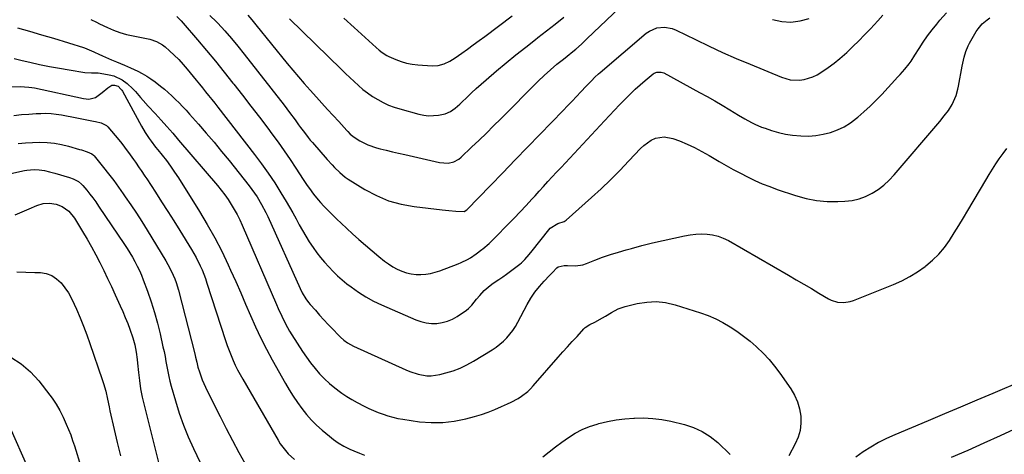
# Model space of a CAD drawing. Units: inches. Extents: x 1846639 to 1851947, y 442343 to 447668.
# Drawn here: x 1847840 to 1848364, y 446733 to 446964 of the extents above; entities that cross this region are included whole.
import ezdxf

# ---------------------------------------------------------------- set-up
doc = ezdxf.new("R2010")
doc.units = ezdxf.units.IN
doc.header["$MEASUREMENT"] = 0
doc.layers.add('7', color=7, linetype='Continuous')
doc.layers.add('8', color=7, linetype='Continuous')

msp = doc.modelspace()

# ---------------------------------------------------------------- linework, layer by layer
at = {"layer": '7', "color": 18}
for points in [[(1847961.33, 446966.67, 1932), (1847963.51, 446964.18, 1932), (1847965.64, 446961.64, 1932), (1847982.27, 446941.07, 1932), (1847985.25, 446937.44, 1932), (1847988.27, 446933.84, 1932), (1847991.35, 446930.3, 1932), (1847994.47, 446926.78, 1932), (1847997.82, 446923.07, 1932), (1847999.29, 446921.44, 1932), (1848000.77, 446919.81, 1932), (1848003.74, 446916.56, 1932), (1848006.71, 446913.32, 1932), (1848009.67, 446910.07, 1932), (1848013.98, 446905.31, 1932), (1848014.43, 446904.83, 1932), (1848015.81, 446903.41, 1932), (1848017.87, 446901.79, 1932), (1848020.9, 446899.89, 1932), (1848023.02, 446898.7, 1932), (1848025.2, 446897.65, 1932), (1848029.8, 446896.11, 1932), (1848031.63, 446895.66, 1932), (1848034.93, 446894.86, 1932), (1848038.22, 446894.06, 1932), (1848041.52, 446893.28, 1932), (1848044.83, 446892.52, 1932), (1848063.31, 446888.27, 1932), (1848067.88, 446888.03, 1932), (1848070.87, 446888.73, 1932), (1848073.54, 446890.16, 1932), (1848074.74, 446891.12, 1932), (1848080.36, 446896.44, 1932), (1848084.29, 446900.19, 1932), (1848088.2, 446903.96, 1932), (1848092.07, 446907.77, 1932), (1848095.92, 446911.61, 1932), (1848115.76, 446931.55, 1932), (1848118.98, 446934.68, 1932), (1848122.3, 446937.7, 1932), (1848125.71, 446940.6, 1932), (1848129.18, 446943.37, 1932), (1848131.11, 446944.87, 1932), (1848134.21, 446947.39, 1932), (1848135.73, 446948.67, 1932), (1848138.72, 446951.32, 1932), (1848141.64, 446954.04, 1932), (1848169.71, 446980.97, 1932)], [(1847923.47, 446965.93, 1936), (1847925.86, 446963.69, 1936), (1847926.97, 446962.47, 1936), (1847934.49, 446953.61, 1936), (1847939.29, 446947.9, 1936), (1847944.05, 446942.16, 1936), (1847948.75, 446936.37, 1936), (1847953.42, 446930.54, 1936), (1847953.9, 446929.95, 1936), (1847958.46, 446924.14, 1936), (1847963, 446918.3, 1936), (1847967.48, 446912.42, 1936), (1847971.92, 446906.52, 1936), (1847974.12, 446903.57, 1936), (1847977.39, 446899.09, 1936), (1847980.62, 446894.57, 1936), (1847983.76, 446889.99, 1936), (1847986.84, 446885.37, 1936), (1847990.81, 446879.3, 1936), (1847992.95, 446876.09, 1936), (1847994.05, 446874.51, 1936), (1847996.3, 446871.38, 1936), (1847998.73, 446868.4, 1936), (1848000.02, 446866.97, 1936), (1848001.8, 446865.06, 1936), (1848004.03, 446862.73, 1936), (1848006.3, 446860.42, 1936), (1848008.61, 446858.17, 1936), (1848010.96, 446855.95, 1936), (1848016.93, 446850.44, 1936), (1848020.37, 446847.33, 1936), (1848023.86, 446844.26, 1936), (1848027.41, 446841.28, 1936), (1848031, 446838.34, 1936), (1848034.07, 446835.89, 1936), (1848036.22, 446834.31, 1936), (1848038.45, 446832.87, 1936), (1848040.79, 446831.61, 1936), (1848043.21, 446830.49, 1936), (1848045.78, 446829.61, 1936), (1848048.26, 446829, 1936), (1848050.8, 446828.73, 1936), (1848053.37, 446828.67, 1936), (1848055.95, 446828.91, 1936), (1848058.5, 446829.31, 1936), (1848061, 446829.94, 1936), (1848063.47, 446830.74, 1936), (1848073.15, 446834.36, 1936), (1848074.86, 446835.06, 1936), (1848078.16, 446836.71, 1936), (1848079.75, 446837.65, 1936), (1848082.81, 446839.72, 1936), (1848085.75, 446841.97, 1936), (1848086.3, 446842.41, 1936), (1848089.65, 446845.28, 1936), (1848092.83, 446848.34, 1936), (1848099.77, 446855.43, 1936), (1848102.98, 446858.74, 1936), (1848106.16, 446862.07, 1936), (1848109.31, 446865.44, 1936), (1848112.43, 446868.83, 1936), (1848114.07, 446870.62, 1936), (1848116.36, 446873.13, 1936), (1848118.66, 446875.63, 1936), (1848120.96, 446878.12, 1936), (1848123.28, 446880.61, 1936), (1848125.59, 446883.1, 1936), (1848127.9, 446885.59, 1936), (1848130.21, 446888.08, 1936), (1848132.52, 446890.57, 1936), (1848150.96, 446910.52, 1936), (1848153.64, 446913.39, 1936), (1848156.33, 446916.24, 1936), (1848159.05, 446919.06, 1936), (1848161.79, 446921.86, 1936), (1848162.38, 446922.45, 1936), (1848164.88, 446924.91, 1936), (1848167.42, 446927.32, 1936), (1848170.03, 446929.65, 1936), (1848172.69, 446931.93, 1936), (1848176.9, 446935.43, 1936), (1848177.52, 446935.86, 1936), (1848178.88, 446936.42, 1936), (1848181.11, 446936.45, 1936), (1848182.51, 446935.94, 1936), (1848201.51, 446925.64, 1936), (1848205.6, 446923.38, 1936), (1848209.67, 446921.09, 1936), (1848213.71, 446918.75, 1936), (1848217.73, 446916.36, 1936), (1848222.35, 446913.58, 1936), (1848225.75, 446911.58, 1936), (1848229.2, 446909.64, 1936), (1848230.95, 446908.74, 1936), (1848234.56, 446907.17, 1936), (1848236.42, 446906.5, 1936), (1848239.91, 446905.35, 1936), (1848243.56, 446904.3, 1936), (1848247.24, 446903.44, 1936), (1848250.99, 446902.87, 1936), (1848255.48, 446902.44, 1936), (1848259.48, 446902.41, 1936), (1848263.44, 446902.65, 1936), (1848267.35, 446903.33, 1936), (1848271.23, 446904.29, 1936), (1848274.96, 446905.68, 1936), (1848278.54, 446907.36, 1936), (1848281.9, 446909.45, 1936), (1848285.09, 446911.83, 1936), (1848285.7, 446912.35, 1936), (1848289.03, 446915.26, 1936), (1848292.29, 446918.25, 1936), (1848295.43, 446921.35, 1936), (1848298.51, 446924.54, 1936), (1848307.15, 446933.82, 1936), (1848308.38, 446935.18, 1936), (1848310.77, 446937.95, 1936), (1848313.04, 446940.82, 1936), (1848314.11, 446942.3, 1936), (1848316.12, 446945.35, 1936), (1848318.4, 446949.05, 1936), (1848320.57, 446952.41, 1936), (1848322.83, 446955.7, 1936), (1848325.24, 446958.88, 1936), (1848327.73, 446962.01, 1936), (1848329.44, 446964.04, 1936), (1848333.03, 446967.93, 1936)], [(1847941.18, 446966.61, 1934), (1847944.67, 446963.14, 1934), (1847945.35, 446962.41, 1934), (1847949.01, 446958.4, 1934), (1847952.6, 446954.33, 1934), (1847956.06, 446950.15, 1934), (1847959.46, 446945.91, 1934), (1847980.57, 446918.74, 1934), (1847983.54, 446914.86, 1934), (1847986.46, 446910.94, 1934), (1847988.34, 446908.37, 1934), (1847989.35, 446907, 1934), (1847991.38, 446904.28, 1934), (1847993.46, 446901.59, 1934), (1847994.54, 446900.28, 1934), (1847995.64, 446898.99, 1934), (1848003.56, 446889.85, 1934), (1848006.12, 446887, 1934), (1848007.45, 446885.61, 1934), (1848010.19, 446882.94, 1934), (1848013.18, 446880.57, 1934), (1848014.76, 446879.5, 1934), (1848023.56, 446873.98, 1934), (1848029.75, 446870.67, 1934), (1848036.14, 446867.94, 1934), (1848042.84, 446866.1, 1934), (1848049.75, 446864.84, 1934), (1848064.7, 446863.17, 1934), (1848068.3, 446862.76, 1934), (1848071.89, 446862.34, 1934), (1848076.37, 446862.17, 1934), (1848077.88, 446863.09, 1934), (1848090.4, 446876.05, 1934), (1848096.98, 446882.86, 1934), (1848103.56, 446889.67, 1934), (1848110.14, 446896.48, 1934), (1848116.71, 446903.3, 1934), (1848129.03, 446916.07, 1934), (1848131.39, 446918.52, 1934), (1848133.75, 446920.98, 1934), (1848136.11, 446923.45, 1934), (1848138.46, 446925.91, 1934), (1848141.37, 446928.97, 1934), (1848144.07, 446931.79, 1934), (1848145.89, 446933.64, 1934), (1848147.79, 446935.42, 1934), (1848148.77, 446936.28, 1934), (1848173.28, 446957.07, 1934), (1848175.01, 446958.28, 1934), (1848178.81, 446959.9, 1934), (1848183.01, 446960.33, 1934), (1848187.11, 446959.58, 1934), (1848189.09, 446958.81, 1934), (1848199.47, 446953.69, 1934), (1848206.64, 446950.25, 1934), (1848213.85, 446946.91, 1934), (1848221.12, 446943.71, 1934), (1848228.44, 446940.6, 1934), (1848245.1, 446933.74, 1934), (1848249.86, 446932.37, 1934), (1848254.81, 446932.08, 1934), (1848257.27, 446932.41, 1934), (1848261.92, 446933.88, 1934), (1848264.12, 446935.03, 1934), (1848266.61, 446936.59, 1934), (1848269.92, 446938.79, 1934), (1848273.14, 446941.13, 1934), (1848276.21, 446943.64, 1934), (1848279.88, 446946.92, 1934), (1848283.1, 446950, 1934), (1848286.28, 446953.12, 1934), (1848289.41, 446956.3, 1934), (1848292.49, 446959.52, 1934), (1848296.44, 446963.72, 1934), (1848299.15, 446966.69, 1934)], [(1847877.78, 446964.46, 1938), (1847880.89, 446962.9, 1938), (1847882.46, 446962.14, 1938), (1847886.62, 446960.11, 1938), (1847889.94, 446958.67, 1938), (1847893.31, 446957.42, 1938), (1847896.78, 446956.46, 1938), (1847900.32, 446955.7, 1938), (1847903.83, 446955.09, 1938), (1847907.45, 446954.35, 1938), (1847909.24, 446953.89, 1938), (1847912.73, 446952.74, 1938), (1847915.89, 446950.98, 1938), (1847917.33, 446949.85, 1938), (1847919.67, 446947.78, 1938), (1847922.16, 446945.45, 1938), (1847924.57, 446943.05, 1938), (1847926.87, 446940.54, 1938), (1847929.09, 446937.96, 1938), (1847932.25, 446934.1, 1938), (1847933.9, 446932.08, 1938), (1847935.55, 446930.05, 1938), (1847937.2, 446928.03, 1938), (1847938.84, 446926, 1938), (1847940.48, 446923.96, 1938), (1847942.11, 446921.92, 1938), (1847943.73, 446919.87, 1938), (1847945.33, 446917.81, 1938), (1847964.88, 446892.64, 1938), (1847968.6, 446887.66, 1938), (1847972.2, 446882.61, 1938), (1847975.62, 446877.43, 1938), (1847978.91, 446872.17, 1938), (1847981.68, 446867.57, 1938), (1847983.48, 446864.53, 1938), (1847985.24, 446861.47, 1938), (1847986.95, 446858.38, 1938), (1847988.68, 446855.18, 1938), (1847990.36, 446852.13, 1938), (1847992.11, 446849.13, 1938), (1847993.97, 446846.19, 1938), (1847996.11, 446843.01, 1938), (1847998.04, 446840.34, 1938), (1848000.05, 446837.72, 1938), (1848002.16, 446835.2, 1938), (1848004.35, 446832.73, 1938), (1848006.64, 446830.36, 1938), (1848009.01, 446828.07, 1938), (1848011.49, 446825.91, 1938), (1848014.04, 446823.82, 1938), (1848016.3, 446822.08, 1938), (1848020.13, 446819.33, 1938), (1848024.07, 446816.79, 1938), (1848028.2, 446814.55, 1938), (1848032.45, 446812.51, 1938), (1848050.67, 446804.6, 1938), (1848053.4, 446803.64, 1938), (1848056.18, 446802.96, 1938), (1848059.02, 446802.68, 1938), (1848061.92, 446802.67, 1938), (1848064.77, 446803.1, 1938), (1848067.53, 446803.82, 1938), (1848070.13, 446804.97, 1938), (1848072.63, 446806.4, 1938), (1848077.61, 446809.8, 1938), (1848078.66, 446810.59, 1938), (1848080.53, 446812.4, 1938), (1848082.98, 446815.52, 1938), (1848084.66, 446817.56, 1938), (1848087.07, 446820.22, 1938), (1848090.18, 446822.93, 1938), (1848091.87, 446824.12, 1938), (1848094.78, 446826.03, 1938), (1848096.88, 446827.46, 1938), (1848098.96, 446828.93, 1938), (1848101.01, 446830.44, 1938), (1848106.03, 446834.18, 1938), (1848106.97, 446834.95, 1938), (1848108.72, 446836.62, 1938), (1848111.05, 446839.42, 1938), (1848112.56, 446841.33, 1938), (1848121.35, 446852.53, 1938), (1848122.1, 446853.36, 1938), (1848126.26, 446855.94, 1938), (1848129.51, 446856.93, 1938), (1848130.62, 446857.67, 1938), (1848144.07, 446869.62, 1938), (1848149.21, 446874.33, 1938), (1848154.27, 446879.13, 1938), (1848159.19, 446884.08, 1938), (1848164.01, 446889.12, 1938), (1848170.13, 446895.7, 1938), (1848171.92, 446897.39, 1938), (1848175.93, 446900.12, 1938), (1848178.15, 446901.18, 1938), (1848182.78, 446902.05, 1938), (1848187.41, 446901.17, 1938), (1848190.94, 446899.77, 1938), (1848194.98, 446898.06, 1938), (1848198.96, 446896.22, 1938), (1848202.84, 446894.21, 1938), (1848206.67, 446892.07, 1938), (1848212.11, 446888.86, 1938), (1848215.82, 446886.72, 1938), (1848219.56, 446884.63, 1938), (1848223.34, 446882.61, 1938), (1848227.15, 446880.63, 1938), (1848231.01, 446878.78, 1938), (1848234.93, 446877.04, 1938), (1848238.91, 446875.47, 1938), (1848242.93, 446874.02, 1938), (1848252.71, 446870.71, 1938), (1848258.22, 446869.19, 1938), (1848263.78, 446868.08, 1938), (1848269.44, 446867.6, 1938), (1848275.15, 446867.54, 1938), (1848278.93, 446867.71, 1938), (1848282.72, 446868.16, 1938), (1848286.41, 446868.96, 1938), (1848289.94, 446870.27, 1938), (1848293.38, 446871.93, 1938), (1848296.6, 446874.02, 1938), (1848299.66, 446876.31, 1938), (1848302.47, 446878.91, 1938), (1848305.11, 446881.7, 1938), (1848329.41, 446910.2, 1938), (1848331.75, 446913.07, 1938), (1848333.98, 446916.04, 1938), (1848335.96, 446919.15, 1938), (1848337.46, 446922.3, 1938), (1848338.06, 446923.94, 1938), (1848339.03, 446927.29, 1938), (1848339.38, 446929.01, 1938), (1848341.23, 446939.55, 1938), (1848342.26, 446944.32, 1938), (1848343.17, 446947.43, 1938), (1848344.43, 446950.4, 1938), (1848345.19, 446951.83, 1938), (1848348.77, 446957.97, 1938), (1848349.72, 446959.42, 1938), (1848351.96, 446962.04, 1938), (1848354.64, 446964.25, 1938), (1848356.07, 446965.25, 1938)], [(1848012.34, 446965.17, 1928), (1848017.95, 446960.08, 1928), (1848029.59, 446949.48, 1928), (1848031.13, 446948.12, 1928), (1848032.73, 446946.83, 1928), (1848035.32, 446945.19, 1928), (1848036.24, 446944.74, 1928), (1848040.01, 446943.12, 1928), (1848042.87, 446942.05, 1928), (1848045.79, 446941.18, 1928), (1848048.77, 446940.62, 1928), (1848051.81, 446940.25, 1928), (1848059.32, 446939.73, 1928), (1848062.63, 446939.88, 1928), (1848065.82, 446940.77, 1928), (1848068.85, 446942.21, 1928), (1848071.69, 446944.01, 1928), (1848075.11, 446946.46, 1928), (1848078.19, 446948.68, 1928), (1848081.26, 446950.91, 1928), (1848084.31, 446953.17, 1928), (1848087.35, 446955.44, 1928), (1848101.96, 446966.42, 1928)], [(1848240.4, 446964.47, 1932), (1848245.31, 446963.39, 1932), (1848250.19, 446963, 1932), (1848255.05, 446963.64, 1932), (1848259.9, 446964.97, 1932)], [(1847837.05, 446943.58, 1942), (1847841.37, 446942.6, 1942), (1847845.33, 446941.67, 1942), (1847850.56, 446940.51, 1942), (1847855.8, 446939.42, 1942), (1847861.07, 446938.44, 1942), (1847866.35, 446937.55, 1942), (1847874.61, 446936.25, 1942), (1847878.11, 446936, 1942), (1847881.63, 446936.04, 1942), (1847882.8, 446935.92, 1942), (1847887.6, 446935.05, 1942), (1847890, 446934.41, 1942), (1847894.43, 446932.34, 1942), (1847897.2, 446930.33, 1942), (1847900.24, 446927.58, 1942), (1847901.63, 446926.09, 1942), (1847904.27, 446922.95, 1942), (1847905.59, 446921.38, 1942), (1847908.33, 446918.32, 1942), (1847911.95, 446914.4, 1942), (1847915.14, 446910.91, 1942), (1847918.3, 446907.4, 1942), (1847921.41, 446903.85, 1942), (1847924.5, 446900.27, 1942), (1847945.19, 446876.04, 1942), (1847947.16, 446873.63, 1942), (1847949.05, 446871.15, 1942), (1847950.84, 446868.6, 1942), (1847952.54, 446865.99, 1942), (1847954.13, 446863.3, 1942), (1847955.64, 446860.57, 1942), (1847957.02, 446857.78, 1942), (1847958.33, 446854.95, 1942), (1847976.61, 446812.73, 1942), (1847977.51, 446810.66, 1942), (1847979.38, 446806.56, 1942), (1847980.33, 446804.52, 1942), (1847982.4, 446800.52, 1942), (1847983.53, 446798.57, 1942), (1847984.71, 446796.65, 1942), (1847990.39, 446787.81, 1942), (1847992.5, 446784.71, 1942), (1847994.71, 446781.68, 1942), (1847997.06, 446778.76, 1942), (1847999.51, 446775.92, 1942), (1848002.18, 446773.16, 1942), (1848004.83, 446770.66, 1942), (1848007.65, 446768.34, 1942), (1848010.58, 446766.15, 1942), (1848011.33, 446765.62, 1942), (1848014, 446763.85, 1942), (1848016.72, 446762.16, 1942), (1848019.51, 446760.59, 1942), (1848023.19, 446758.68, 1942), (1848025.66, 446757.5, 1942), (1848028.15, 446756.38, 1942), (1848030.68, 446755.34, 1942), (1848033.23, 446754.35, 1942), (1848035.82, 446753.49, 1942), (1848038.44, 446752.74, 1942), (1848041.1, 446752.16, 1942), (1848043.79, 446751.69, 1942), (1848052.71, 446750.41, 1942), (1848058.89, 446749.92, 1942), (1848065.04, 446749.92, 1942), (1848071.14, 446750.66, 1942), (1848077.21, 446751.91, 1942), (1848081.86, 446753.16, 1942), (1848085.55, 446754.26, 1942), (1848089.2, 446755.48, 1942), (1848092.78, 446756.88, 1942), (1848096.32, 446758.4, 1942), (1848099.49, 446759.86, 1942), (1848101.38, 446760.79, 1942), (1848105.06, 446762.83, 1942), (1848106.84, 446763.95, 1942), (1848110.18, 446766.49, 1942), (1848111.7, 446767.93, 1942), (1848113.14, 446769.46, 1942), (1848126.48, 446784.74, 1942), (1848128.93, 446787.53, 1942), (1848131.4, 446790.3, 1942), (1848133.9, 446793.05, 1942), (1848136.41, 446795.79, 1942), (1848140.09, 446799.77, 1942), (1848140.81, 446800.46, 1942), (1848143.28, 446802.07, 1942), (1848145.97, 446803.37, 1942), (1848150.03, 446805.58, 1942), (1848151.65, 446806.52, 1942), (1848154.81, 446808.52, 1942), (1848158.35, 446810.46, 1942), (1848162.02, 446811.7, 1942), (1848168.4, 446813.27, 1942), (1848173.47, 446814.08, 1942), (1848178.53, 446814.33, 1942), (1848183.55, 446813.74, 1942), (1848188.56, 446812.6, 1942), (1848202.06, 446808.32, 1942), (1848206.17, 446806.83, 1942), (1848210.19, 446805.14, 1942), (1848214.06, 446803.15, 1942), (1848217.84, 446800.94, 1942), (1848221.47, 446798.5, 1942), (1848225.02, 446795.93, 1942), (1848228.44, 446793.19, 1942), (1848231.76, 446790.34, 1942), (1848232.13, 446790, 1942), (1848235.46, 446786.79, 1942), (1848238.62, 446783.43, 1942), (1848241.54, 446779.86, 1942), (1848244.31, 446776.15, 1942), (1848250.08, 446767.81, 1942), (1848252.05, 446764.45, 1942), (1848253.66, 446760.95, 1942), (1848254.73, 446757.26, 1942), (1848255.43, 446753.42, 1942), (1848255.49, 446749.56, 1942), (1848255.09, 446745.78, 1942), (1848254.01, 446742.14, 1942), (1848252.48, 446738.59, 1942), (1848249.03, 446732.25, 1942)], [(1847835.67, 446928.61, 1944), (1847840.27, 446928.75, 1944), (1847844.85, 446928.48, 1944), (1847846.36, 446928.25, 1944), (1847847.86, 446927.97, 1944), (1847873.95, 446922.32, 1944), (1847876.75, 446922.02, 1944), (1847880.28, 446922.85, 1944), (1847883.78, 446925.62, 1944), (1847886.83, 446928.08, 1944), (1847888.97, 446929.42, 1944), (1847890.4, 446929.55, 1944), (1847892.33, 446928.86, 1944), (1847893.85, 446927.38, 1944), (1847894.26, 446926.8, 1944), (1847894.63, 446926.19, 1944), (1847904.78, 446907.67, 1944), (1847906.71, 446904.36, 1944), (1847908.8, 446901.16, 1944), (1847909.91, 446899.6, 1944), (1847912.21, 446896.54, 1944), (1847913.4, 446895.04, 1944), (1847915.69, 446892.23, 1944), (1847918, 446889.3, 1944), (1847920.23, 446886.31, 1944), (1847922.34, 446883.25, 1944), (1847924.38, 446880.13, 1944), (1847935.61, 446862.27, 1944), (1847939.78, 446855.34, 1944), (1847943.75, 446848.3, 1944), (1847947.44, 446841.1, 1944), (1847950.93, 446833.8, 1944), (1847952.18, 446831.04, 1944), (1847954.88, 446825.03, 1944), (1847957.54, 446819, 1944), (1847960.16, 446812.96, 1944), (1847962.74, 446806.9, 1944), (1847965.4, 446800.88, 1944), (1847968.19, 446794.92, 1944), (1847971.17, 446789.06, 1944), (1847974.29, 446783.26, 1944), (1847981.28, 446770.74, 1944), (1847983.3, 446767.29, 1944), (1847985.42, 446763.9, 1944), (1847987.67, 446760.59, 1944), (1847990.01, 446757.35, 1944), (1847992.58, 446754.17, 1944), (1847995.15, 446751.25, 1944), (1847997.92, 446748.52, 1944), (1848000.82, 446745.91, 1944), (1848004.72, 446742.62, 1944), (1848006.85, 446740.95, 1944), (1848009.39, 446739.23, 1944), (1848012.42, 446737.41, 1944), (1848015.56, 446735.76, 1944), (1848017.72, 446734.82, 1944), (1848020.72, 446733.62, 1944), (1848023.33, 446732.62, 1944)], [(1847836.91, 446913.41, 1946), (1847840.87, 446913.77, 1946), (1847844.83, 446914.07, 1946), (1847848.8, 446914.31, 1946), (1847851.19, 446914.44, 1946), (1847853.96, 446914.48, 1946), (1847856.71, 446914.38, 1946), (1847859.45, 446914.08, 1946), (1847862.18, 446913.63, 1946), (1847864.9, 446913.09, 1946), (1847867.62, 446912.54, 1946), (1847870.35, 446912, 1946), (1847873.07, 446911.47, 1946), (1847879.16, 446910.28, 1946), (1847880.21, 446910.07, 1946), (1847883.35, 446909.38, 1946), (1847886.07, 446907.97, 1946), (1847886.81, 446907.24, 1946), (1847892.66, 446900.3, 1946), (1847894.23, 446898.39, 1946), (1847895.75, 446896.45, 1946), (1847898.66, 446892.47, 1946), (1847900.47, 446889.89, 1946), (1847901.49, 446888.43, 1946), (1847903.54, 446885.52, 1946), (1847904.55, 446884.05, 1946), (1847906.55, 446881.11, 1946), (1847907.53, 446879.62, 1946), (1847912.17, 446872.48, 1946), (1847915.44, 446867.41, 1946), (1847918.7, 446862.32, 1946), (1847921.93, 446857.22, 1946), (1847925.15, 446852.11, 1946), (1847931.42, 446842.08, 1946), (1847932.68, 446839.97, 1946), (1847933.88, 446837.82, 1946), (1847936.04, 446833.39, 1946), (1847937.01, 446831.12, 1946), (1847938.77, 446826.52, 1946), (1847939.57, 446824.18, 1946), (1847949.48, 446793.57, 1946), (1847950.39, 446790.9, 1946), (1847951.35, 446788.25, 1946), (1847952.39, 446785.63, 1946), (1847953.48, 446783.03, 1946), (1847954.66, 446780.47, 1946), (1847955.89, 446777.93, 1946), (1847957.2, 446775.44, 1946), (1847958.58, 446772.98, 1946), (1847977.4, 446740.61, 1946), (1847978.61, 446738.69, 1946), (1847981.32, 446735.06, 1946), (1847982.82, 446733.35, 1946), (1847986.13, 446730.24, 1946)], [(1847839.14, 446898.39, 1948), (1847843, 446898.79, 1948), (1847846.87, 446899.03, 1948), (1847850.75, 446899.15, 1948), (1847854.62, 446899.02, 1948), (1847858.45, 446898.66, 1948), (1847862.23, 446897.95, 1948), (1847865.98, 446897.02, 1948), (1847871.81, 446895.28, 1948), (1847872.82, 446894.98, 1948), (1847875.82, 446893.98, 1948), (1847878.42, 446892.88, 1948), (1847879.25, 446892.19, 1948), (1847879.5, 446891.92, 1948), (1847884.56, 446885.66, 1948), (1847887.29, 446882.22, 1948), (1847889.96, 446878.74, 1948), (1847892.55, 446875.2, 1948), (1847895.09, 446871.62, 1948), (1847896.12, 446870.12, 1948), (1847899.11, 446865.74, 1948), (1847902.04, 446861.32, 1948), (1847904.89, 446856.85, 1948), (1847907.7, 446852.36, 1948), (1847917.74, 446835.97, 1948), (1847918.82, 446834.13, 1948), (1847920.76, 446830.34, 1948), (1847922.42, 446826.42, 1948), (1847923.15, 446824.42, 1948), (1847924.36, 446820.34, 1948), (1847933.1, 446786.45, 1948), (1847933.53, 446784.7, 1948), (1847934.11, 446782.06, 1948), (1847934.81, 446779.44, 1948), (1847935.57, 446776.92, 1948), (1847937.02, 446772.74, 1948), (1847937.88, 446770.71, 1948), (1847938.82, 446768.7, 1948), (1847943.28, 446759.67, 1948), (1847946.52, 446753.23, 1948), (1847949.81, 446746.81, 1948), (1847953.17, 446740.43, 1948), (1847956.59, 446734.07, 1948), (1847962.84, 446722.63, 1948)], [(1847837.65, 446860.52, 1952), (1847841.36, 446862.02, 1952), (1847845.04, 446863.6, 1952), (1847849.12, 446865.43, 1952), (1847852.43, 446866.48, 1952), (1847855.88, 446866.73, 1952), (1847859.29, 446866.17, 1952), (1847862.48, 446864.83, 1952), (1847866.15, 446862.37, 1952), (1847869.06, 446858.73, 1952), (1847873.45, 446851.57, 1952), (1847875.86, 446847.51, 1952), (1847878.21, 446843.41, 1952), (1847880.45, 446839.25, 1952), (1847882.61, 446835.05, 1952), (1847884.7, 446830.81, 1952), (1847886.76, 446826.55, 1952), (1847888.77, 446822.27, 1952), (1847890.76, 446817.98, 1952), (1847893.46, 446812.03, 1952), (1847894.83, 446808.95, 1952), (1847896.15, 446805.84, 1952), (1847897.41, 446802.71, 1952), (1847898.62, 446799.56, 1952), (1847900.24, 446795.07, 1952), (1847901.25, 446791.27, 1952), (1847901.94, 446787.39, 1952), (1847902.45, 446783.47, 1952), (1847902.66, 446781.51, 1952), (1847903.13, 446776.63, 1952), (1847903.65, 446772.24, 1952), (1847904.3, 446767.88, 1952), (1847905.15, 446763.54, 1952), (1847906.12, 446759.23, 1952), (1847913.73, 446728.61, 1952)], [(1847838.46, 446830.09, 1954), (1847843.27, 446830.01, 1954), (1847848.07, 446829.85, 1954), (1847851, 446829.72, 1954), (1847854.14, 446829.17, 1954), (1847857.06, 446828.16, 1954), (1847859.62, 446826.45, 1954), (1847861.96, 446824.28, 1954), (1847863.98, 446821.63, 1954), (1847865.85, 446818.88, 1954), (1847867.49, 446815.99, 1954), (1847868.97, 446813.01, 1954), (1847870.22, 446810.21, 1954), (1847872.15, 446805.73, 1954), (1847874, 446801.22, 1954), (1847875.72, 446796.66, 1954), (1847877.36, 446792.06, 1954), (1847883.93, 446772.83, 1954), (1847884.58, 446770.79, 1954), (1847885.71, 446766.66, 1954), (1847886.63, 446762.47, 1954), (1847887.54, 446758.27, 1954), (1847888, 446756.18, 1954), (1847890.23, 446746.29, 1954), (1847891.87, 446739.27, 1954), (1847893.59, 446732.27, 1954)], [(1847835.27, 446784.67, 1956), (1847840.81, 446781.25, 1956), (1847845.71, 446776.96, 1956), (1847850.18, 446772.09, 1956), (1847856.06, 446764.52, 1956), (1847857.22, 446762.95, 1956), (1847859.36, 446759.71, 1956), (1847861.27, 446756.32, 1956), (1847863.02, 446752.84, 1956), (1847864.77, 446749.03, 1956), (1847865.98, 446746.21, 1956), (1847867.11, 446743.36, 1956), (1847868.14, 446740.48, 1956), (1847869.1, 446737.56, 1956), (1847879.24, 446704.58, 1956)], [(1848118.27, 446731.72, 1944), (1848121.58, 446734.41, 1944), (1848124.94, 446737.04, 1944), (1848128.37, 446739.59, 1944), (1848131.84, 446742.08, 1944), (1848135.44, 446744.31, 1944), (1848139.16, 446746.28, 1944), (1848143.08, 446747.84, 1944), (1848147.11, 446749.13, 1944), (1848148.02, 446749.37, 1944), (1848152.62, 446750.43, 1944), (1848157.26, 446751.31, 1944), (1848161.94, 446751.91, 1944), (1848166.65, 446752.32, 1944), (1848166.96, 446752.34, 1944), (1848171.83, 446752.4, 1944), (1848176.67, 446752.18, 1944), (1848181.47, 446751.54, 1944), (1848186.25, 446750.61, 1944), (1848193.57, 446748.85, 1944), (1848198.43, 446747.26, 1944), (1848203.04, 446745.22, 1944), (1848207.28, 446742.47, 1944), (1848211.26, 446739.26, 1944), (1848217.93, 446732.96, 1944)], [(1848386.03, 446754.22, 1938), (1848361.53, 446742.9, 1938), (1848352.89, 446738.96, 1938), (1848344.22, 446735.1, 1938), (1848335.51, 446731.34, 1938)], [(1847834.68, 446747.53, 1958), (1847844.12, 446726.13, 1958), (1847845.69, 446722.5, 1958), (1847847.21, 446718.84, 1958), (1847848.65, 446715.16, 1958), (1847850.05, 446711.45, 1958), (1847851.53, 446707.31, 1958), (1847852.64, 446703.97, 1958), (1847853.67, 446700.6, 1958), (1847854.65, 446697.22, 1958), (1847855.41, 446693.8, 1958), (1847855.96, 446690.36, 1958), (1847856.17, 446686.88, 1958), (1847856.17, 446683.37, 1958), (1847855.86, 446677.11, 1958), (1847855.28, 446672.2, 1958), (1847854.29, 446667.41, 1958), (1847852.67, 446662.79, 1958), (1847850.63, 446658.28, 1958), (1847848.05, 446654.04, 1958), (1847845.18, 446650.03, 1958), (1847841.89, 446646.36, 1958), (1847838.32, 446642.91, 1958)]]:
    msp.add_polyline3d(points, dxfattribs=at)
at = {"layer": '8', "color": 18}
for points in [[(1847983.42, 446964.76, 1930), (1848010.97, 446937.95, 1930), (1848013.25, 446935.76, 1930), (1848015.54, 446933.58, 1930), (1848017.85, 446931.43, 1930), (1848020.17, 446929.29, 1930), (1848022.57, 446927.24, 1930), (1848025.04, 446925.3, 1930), (1848027.63, 446923.52, 1930), (1848030.41, 446921.77, 1930), (1848033.24, 446920.25, 1930), (1848036.13, 446918.89, 1930), (1848039.13, 446917.77, 1930), (1848042.19, 446916.8, 1930), (1848052.32, 446914.04, 1930), (1848054.89, 446913.52, 1930), (1848057.46, 446913.21, 1930), (1848060.06, 446913.24, 1930), (1848062.66, 446913.48, 1930), (1848066.28, 446914.17, 1930), (1848069.09, 446915.39, 1930), (1848071.62, 446917.24, 1930), (1848074.01, 446919.31, 1930), (1848075.16, 446920.39, 1930), (1848077.83, 446922.98, 1930), (1848080.32, 446925.35, 1930), (1848082.84, 446927.69, 1930), (1848085.41, 446929.98, 1930), (1848088.01, 446932.23, 1930), (1848093.67, 446937.06, 1930), (1848098.77, 446941.34, 1930), (1848103.91, 446945.56, 1930), (1848109.11, 446949.72, 1930), (1848114.36, 446953.82, 1930), (1848115.66, 446954.82, 1930), (1848120.27, 446958.4, 1930), (1848124.85, 446962.01, 1930), (1848129.4, 446965.67, 1930)], [(1847838.72, 446960.05, 1940), (1847845.15, 446958.21, 1940), (1847851.57, 446956.33, 1940), (1847857.97, 446954.41, 1940), (1847873.93, 446949.56, 1940), (1847875.42, 446949.01, 1940), (1847877.34, 446948.11, 1940), (1847877.82, 446947.89, 1940), (1847884.06, 446945.03, 1940), (1847885.64, 446944.32, 1940), (1847888.82, 446942.96, 1940), (1847891.46, 446941.88, 1940), (1847893.62, 446940.99, 1940), (1847895.77, 446940.08, 1940), (1847898.97, 446938.65, 1940), (1847902.79, 446936.83, 1940), (1847905.18, 446935.6, 1940), (1847907.52, 446934.26, 1940), (1847909.76, 446932.79, 1940), (1847911.95, 446931.22, 1940), (1847914.85, 446928.99, 1940), (1847916.94, 446927.32, 1940), (1847918.99, 446925.59, 1940), (1847920.97, 446923.78, 1940), (1847922.91, 446921.92, 1940), (1847924.79, 446920.01, 1940), (1847926.64, 446918.07, 1940), (1847928.47, 446916.1, 1940), (1847930.27, 446914.1, 1940), (1847935.09, 446908.67, 1940), (1847939.24, 446903.91, 1940), (1847943.35, 446899.1, 1940), (1847947.38, 446894.24, 1940), (1847951.35, 446889.33, 1940), (1847962.09, 446875.88, 1940), (1847964.93, 446872.05, 1940), (1847966.24, 446870.06, 1940), (1847968.68, 446865.97, 1940), (1847970.88, 446861.74, 1940), (1847971.89, 446859.58, 1940), (1847989.1, 446821.29, 1940), (1847990.2, 446819.03, 1940), (1847992.13, 446815.79, 1940), (1847993.63, 446813.78, 1940), (1847994.44, 446812.82, 1940), (1847997.27, 446809.67, 1940), (1847999.53, 446807.16, 1940), (1848001.81, 446804.67, 1940), (1848004.11, 446802.2, 1940), (1848006.42, 446799.73, 1940), (1848009.75, 446796.2, 1940), (1848010.61, 446795.34, 1940), (1848012.43, 446793.75, 1940), (1848014.4, 446792.33, 1940), (1848017.58, 446790.58, 1940), (1848045.33, 446777.92, 1940), (1848047.5, 446777.03, 1940), (1848051.97, 446775.62, 1940), (1848056.59, 446774.85, 1940), (1848058.9, 446774.79, 1940), (1848063.49, 446775.49, 1940), (1848066.67, 446776.34, 1940), (1848070.48, 446777.53, 1940), (1848074.2, 446778.94, 1940), (1848077.78, 446780.65, 1940), (1848081.27, 446782.58, 1940), (1848091.25, 446788.66, 1940), (1848093.37, 446790.07, 1940), (1848095.39, 446791.59, 1940), (1848097.28, 446793.27, 1940), (1848099.08, 446795.06, 1940), (1848100.74, 446796.99, 1940), (1848102.29, 446799, 1940), (1848103.68, 446801.12, 1940), (1848104.96, 446803.32, 1940), (1848109.99, 446812.74, 1940), (1848111.91, 446816.07, 1940), (1848114.05, 446819.27, 1940), (1848116.4, 446822.31, 1940), (1848118.96, 446825.18, 1940), (1848121.8, 446828.15, 1940), (1848123.3, 446829.73, 1940), (1848125.66, 446832.23, 1940), (1848126.34, 446832.72, 1940), (1848129.67, 446833.57, 1940), (1848131.42, 446833.56, 1940), (1848135.64, 446833.37, 1940), (1848139.51, 446833.95, 1940), (1848141.4, 446834.54, 1940), (1848145.89, 446836.31, 1940), (1848150.02, 446837.86, 1940), (1848154.19, 446839.32, 1940), (1848158.4, 446840.64, 1940), (1848162.64, 446841.88, 1940), (1848165.34, 446842.62, 1940), (1848170.97, 446844.11, 1940), (1848176.61, 446845.54, 1940), (1848182.28, 446846.87, 1940), (1848187.96, 446848.14, 1940), (1848193.62, 446849.36, 1940), (1848196.6, 446849.86, 1940), (1848199.58, 446850.2, 1940), (1848202.59, 446850.29, 1940), (1848205.61, 446850.2, 1940), (1848208.57, 446849.79, 1940), (1848211.46, 446849.11, 1940), (1848214.23, 446848.06, 1940), (1848216.92, 446846.74, 1940), (1848248.94, 446828.31, 1940), (1848252.99, 446825.97, 1940), (1848257.04, 446823.61, 1940), (1848261.07, 446821.24, 1940), (1848265.1, 446818.85, 1940), (1848270.12, 446815.86, 1940), (1848271.67, 446815.08, 1940), (1848274.93, 446814.04, 1940), (1848278.37, 446813.77, 1940), (1848281.75, 446814.29, 1940), (1848283.4, 446814.82, 1940), (1848304.69, 446823.42, 1940), (1848309.14, 446825.43, 1940), (1848313.47, 446827.66, 1940), (1848317.61, 446830.22, 1940), (1848321.62, 446833.01, 1940), (1848321.96, 446833.26, 1940), (1848325.52, 446836.27, 1940), (1848328.84, 446839.49, 1940), (1848331.8, 446843.06, 1940), (1848334.51, 446846.84, 1940), (1848337.02, 446850.82, 1940), (1848339.5, 446854.81, 1940), (1848341.94, 446858.82, 1940), (1848344.34, 446862.86, 1940), (1848353.83, 446878.96, 1940), (1848355.57, 446881.85, 1940), (1848357.35, 446884.71, 1940), (1848359.18, 446887.53, 1940), (1848361.05, 446890.33, 1940), (1848363.01, 446893.06, 1940), (1848365.07, 446895.72, 1940)], [(1847833.72, 446882.06, 1950), (1847842.48, 446883.98, 1950), (1847843.77, 446884.22, 1950), (1847847.67, 446884.58, 1950), (1847850.28, 446884.46, 1950), (1847853.1, 446883.99, 1950), (1847855.9, 446883.32, 1950), (1847857.29, 446882.95, 1950), (1847858.67, 446882.58, 1950), (1847866.46, 446880.38, 1950), (1847868.47, 446879.67, 1950), (1847871.25, 446878.13, 1950), (1847872.86, 446876.76, 1950), (1847873.59, 446875.99, 1950), (1847875.61, 446873.57, 1950), (1847877.27, 446871.52, 1950), (1847878.89, 446869.44, 1950), (1847880.45, 446867.3, 1950), (1847881.96, 446865.13, 1950), (1847895.76, 446844.71, 1950), (1847897.22, 446842.48, 1950), (1847898.64, 446840.22, 1950), (1847899.99, 446837.93, 1950), (1847901.29, 446835.6, 1950), (1847902.51, 446833.23, 1950), (1847903.65, 446830.83, 1950), (1847904.69, 446828.38, 1950), (1847905.66, 446825.9, 1950), (1847907.91, 446819.77, 1950), (1847909.84, 446814.18, 1950), (1847911.63, 446808.53, 1950), (1847913.2, 446802.83, 1950), (1847914.63, 446797.08, 1950), (1847916.18, 446790.32, 1950), (1847916.75, 446787.7, 1950), (1847917.3, 446785.07, 1950), (1847917.79, 446782.43, 1950), (1847918.25, 446779.79, 1950), (1847918.74, 446777.15, 1950), (1847919.28, 446774.53, 1950), (1847919.91, 446771.93, 1950), (1847920.6, 446769.34, 1950), (1847922.85, 446761.45, 1950), (1847924.87, 446754.99, 1950), (1847927.1, 446748.6, 1950), (1847929.65, 446742.34, 1950), (1847932.41, 446736.16, 1950), (1847943.24, 446713.47, 1950)], [(1848373.46, 446772.22, 1940), (1848357.66, 446765.46, 1940), (1848349.06, 446761.8, 1940), (1848340.45, 446758.14, 1940), (1848331.84, 446754.5, 1940), (1848323.22, 446750.88, 1940), (1848305.38, 446743.4, 1940), (1848301.02, 446741.43, 1940), (1848296.75, 446739.29, 1940), (1848292.62, 446736.92, 1940), (1848288.56, 446734.39, 1940), (1848284.7, 446731.59, 1940)]]:
    msp.add_polyline3d(points, dxfattribs=at)

doc.saveas('drawing.dxf')
